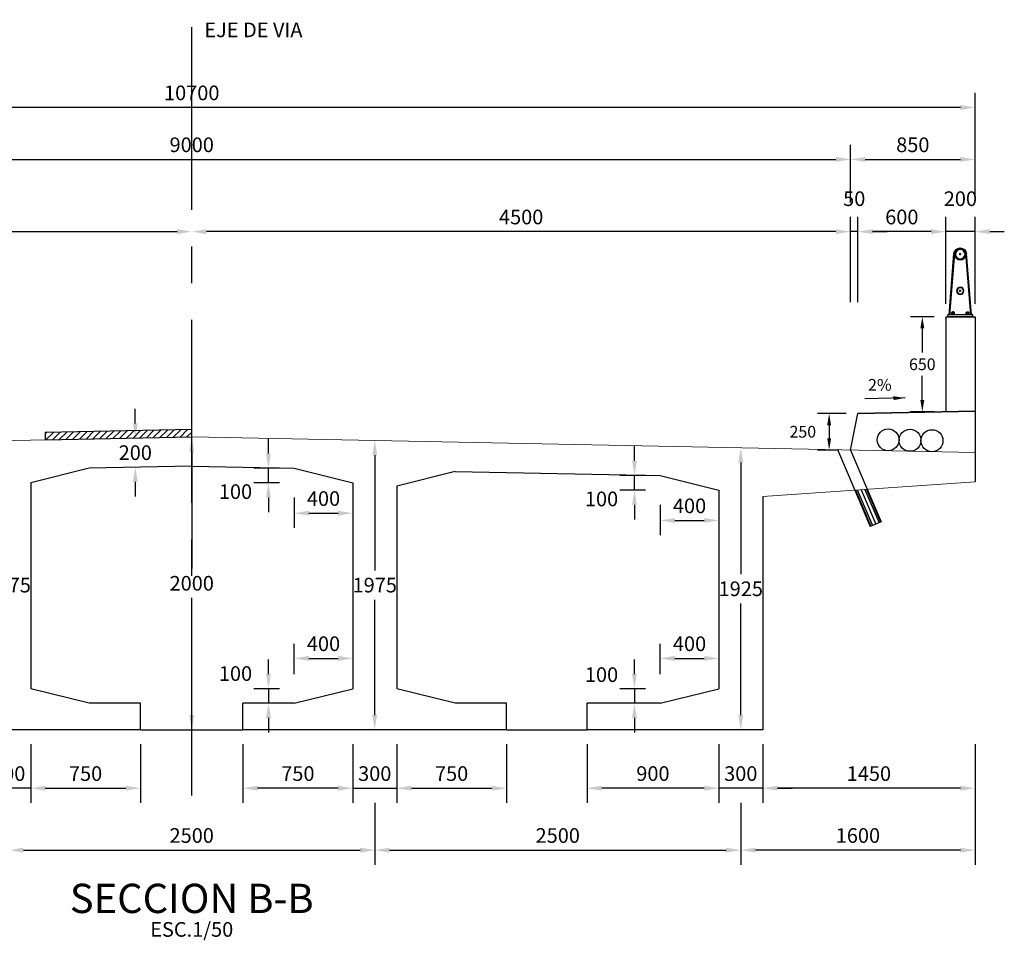
# Model space of a CAD drawing. Units: millimetres. Extents: x -33 to 601, y 14 to 504.
# Drawn here: x 16 to 22, y 48 to 54 of the extents above; entities that cross this region are included whole.
import ezdxf
from ezdxf.enums import TextEntityAlignment as Align

# ---------------------------------------------------------------- set-up
doc = ezdxf.new("R2010")
doc.units = ezdxf.units.MM
doc.linetypes.add('CENTER', pattern=[2, 1.25, -0.25, 0.25, -0.25])
doc.linetypes.add('HIDDEN2', pattern=[4.7625, 3.175, -1.5875])
for name, color, linetype in [('C-CASCO-02', 2, 'Continuous'), ('G-ACHURADO', 1, 'Continuous'), ('G-ACOTADO', 9, 'Continuous'), ('G-EJES', 1, 'CENTER'), ('G-PROYECCIONES', 1, 'HIDDEN2'), ('G-TEXTOS-NOTAS', 7, 'Continuous'), ('G-TEXTOS-TITULOS', 4, 'Continuous')]:
    doc.layers.add(name, color=color, linetype=linetype)
doc.styles.add('01COTAS', font='romans.shx')
doc.styles.add('40-NOTAS', font='romans.shx', dxfattribs={"height": 0.08})
doc.styles.add('50-NOTAS', font='romans.shx', dxfattribs={"height": 0.1})
doc.styles.add('50-TITULO', font='txt', dxfattribs={"height": 0.2})
doc.dimstyles.new('DIM-40-CORTE', dxfattribs={"dimscale": 0.04, "dimtxt": 2, "dimasz": 2, "dimexe": 2, "dimexo": 2, "dimgap": 1, "dimtad": 1, "dimtih": 1, "dimtoh": 1, "dimdec": 0, "dimlfac": 1000, "dimdsep": 46, "dimtxsty": '01COTAS', "dimcen": 25, "dimclrd": 9, "dimclre": 9, "dimclrt": 7, "dimadec": 0, "dimazin": 0, "dimtfac": 1, "dimtdec": 0, "dimtmove": 2, "dimatfit": 3, "dimfxl": 0, "dimtolj": 1, "dimtzin": 0, "dimarcsym": 0})
doc.dimstyles.new('DIM-50-CORTE', dxfattribs={"dimscale": 0.05, "dimtxt": 2, "dimasz": 2, "dimexe": 2, "dimexo": 2, "dimgap": 1, "dimtad": 1, "dimtih": 1, "dimtoh": 1, "dimdec": 0, "dimlfac": 1000, "dimdsep": 46, "dimtxsty": '01COTAS', "dimcen": 25, "dimclrd": 9, "dimclre": 9, "dimclrt": 7, "dimadec": 0, "dimazin": 0, "dimtfac": 1, "dimtdec": 0, "dimtmove": 2, "dimatfit": 3, "dimfxl": 0, "dimtolj": 1, "dimtzin": 0, "dimarcsym": 0})

# ---------------------------------------------------------------- blocks, each defined once
blk = doc.blocks.new('*D283')
at = {"layer": 'G-ACOTADO', "color": 9, "lineweight": -2}
for p, q in [((15.6039, 51.087), (15.6039, 50.2995)), ((15.6039, 49.312), (15.6039, 50.0995))]:
    blk.add_line(p, q, dxfattribs=at)
at = {"layer": 'G-ACOTADO', "color": 9}
for points in [[(15.5872, 51.087), (15.6205, 51.087), (15.6039, 51.187)], [(15.5872, 49.312), (15.6205, 49.312), (15.6039, 49.212)]]:
    blk.add_solid(points, dxfattribs=at)
at = {"layer": 'G-ACOTADO', "color": 7, "insert": (15.6039, 50.1995), "char_height": 0.1, "attachment_point": 5, "style": '01COTAS'}
blk.add_mtext('\\A1;1975', dxfattribs=at)
blk = doc.blocks.new('*D286')
at = {"layer": 'G-ACOTADO', "color": 9, "lineweight": -2}
for p, q in [((15.6039, 48.712), (15.6039, 48.2891)), ((18.1039, 48.712), (18.1039, 48.2891)), ((15.7039, 48.3891), (18.0039, 48.3891))]:
    blk.add_line(p, q, dxfattribs=at)
at = {"layer": 'G-ACOTADO', "color": 9}
for points in [[(15.7039, 48.4057), (15.7039, 48.3724), (15.6039, 48.3891)], [(18.0039, 48.4057), (18.0039, 48.3724), (18.1039, 48.3891)]]:
    blk.add_solid(points, dxfattribs=at)
at = {"layer": 'G-ACOTADO', "color": 7, "insert": (16.8539, 48.4891), "char_height": 0.1, "attachment_point": 5, "style": '01COTAS'}
blk.add_mtext('\\A1;2500', dxfattribs=at)
blk = doc.blocks.new('*D287')
at = {"layer": 'G-ACOTADO', "color": 9, "lineweight": -2}
for p, q in [((18.1039, 48.712), (18.1039, 48.2891)), ((20.6039, 48.712), (20.6039, 48.2891)), ((18.2039, 48.3891), (20.5039, 48.3891))]:
    blk.add_line(p, q, dxfattribs=at)
at = {"layer": 'G-ACOTADO', "color": 9}
for points in [[(18.2039, 48.4057), (18.2039, 48.3724), (18.1039, 48.3891)], [(20.5039, 48.4057), (20.5039, 48.3724), (20.6039, 48.3891)]]:
    blk.add_solid(points, dxfattribs=at)
at = {"layer": 'G-ACOTADO', "color": 7, "insert": (19.3539, 48.4891), "char_height": 0.1, "attachment_point": 5, "style": '01COTAS'}
blk.add_mtext('\\A1;2500', dxfattribs=at)
blk = doc.blocks.new('*D288')
at = {"layer": 'G-ACOTADO', "color": 9, "lineweight": -2}
for p, q in [((22.2039, 49.112), (22.2039, 48.2891)), ((20.6039, 48.712), (20.6039, 48.2891)), ((22.1039, 48.3891), (20.7039, 48.3891))]:
    blk.add_line(p, q, dxfattribs=at)
at = {"layer": 'G-ACOTADO', "color": 9}
for points in [[(20.7039, 48.4057), (20.7039, 48.3724), (20.6039, 48.3891)], [(22.1039, 48.4057), (22.1039, 48.3724), (22.2039, 48.3891)]]:
    blk.add_solid(points, dxfattribs=at)
at = {"layer": 'G-ACOTADO', "color": 7, "insert": (21.4039, 48.4891), "char_height": 0.1, "attachment_point": 5, "style": '01COTAS'}
blk.add_mtext('\\A1;1600', dxfattribs=at)
blk = doc.blocks.new('*D289')
at = {"layer": 'G-ACOTADO', "color": 9, "lineweight": -2}
for p, q in [((20.6039, 51.037), (20.6039, 50.2745)), ((20.6039, 49.312), (20.6039, 50.0745))]:
    blk.add_line(p, q, dxfattribs=at)
at = {"layer": 'G-ACOTADO', "color": 9}
for points in [[(20.5872, 51.037), (20.6205, 51.037), (20.6039, 51.137)], [(20.5872, 49.312), (20.6205, 49.312), (20.6039, 49.212)]]:
    blk.add_solid(points, dxfattribs=at)
at = {"layer": 'G-ACOTADO', "color": 7, "insert": (20.6039, 50.1745), "char_height": 0.1, "attachment_point": 5, "style": '01COTAS'}
blk.add_mtext('\\A1;1925', dxfattribs=at)
blk = doc.blocks.new('*D290')
at = {"layer": 'G-ACOTADO', "color": 9, "lineweight": -2}
for p, q in [((18.1039, 51.087), (18.1039, 50.2995)), ((18.1039, 49.312), (18.1039, 50.0995))]:
    blk.add_line(p, q, dxfattribs=at)
at = {"layer": 'G-ACOTADO', "color": 9}
for points in [[(18.0872, 51.087), (18.1205, 51.087), (18.1039, 51.187)], [(18.0872, 49.312), (18.1205, 49.312), (18.1039, 49.212)]]:
    blk.add_solid(points, dxfattribs=at)
at = {"layer": 'G-ACOTADO', "color": 7, "insert": (18.1039, 50.1995), "char_height": 0.1, "attachment_point": 5, "style": '01COTAS'}
blk.add_mtext('\\A1;1975', dxfattribs=at)
blk = doc.blocks.new('A$C36696BEC')
at = {"layer": 'G-ACHURADO'}
for p, q in [((-0.075, 0.0127), (-0.0416, 0.4312)), ((-0.0702, 0.0127), (-0.0368, 0.4307)), ((-0.0064, 0.4269), (0.0086, 0.4269)), ((0.0011, 0.4194), (0.0011, 0.4344)), ((0.0723, 0.0127), (0.039, 0.4307)), ((0.0771, 0.0127), (0.0437, 0.4312)), ((-0.0064, 0.1769), (0.0086, 0.1769)), ((0.0011, 0.1694), (0.0011, 0.1844)), ((-0.0875, 0), (0.0875, 0)), ((-0.085, 0), (-0.085, 0.0127)), ((-0.085, 0.0127), (0.085, 0.0127)), ((-0.0625, 0.0127), (-0.0625, 0.0177)), ((-0.0375, 0.0177), (-0.0625, 0.0177)), ((-0.06, 0.0177), (-0.06, 0.0277)), ((-0.04, 0.0277), (-0.06, 0.0277)), ((-0.045, 0.0327), (-0.055, 0.0327)), ((-0.055, 0.0277), (-0.055, 0.0327)), ((-0.045, 0.0302), (-0.055, 0.0302)), ((-0.055, 0.0177), (-0.055, 0.0257)), ((-0.045, 0.0277), (-0.045, 0.0327)), ((-0.045, 0.0177), (-0.045, 0.0257)), ((-0.04, 0.0177), (-0.04, 0.0277)), ((-0.0375, 0.0127), (-0.0375, 0.0177)), ((0.0375, 0.0127), (0.0375, 0.0177)), ((0.0375, 0.0177), (0.0625, 0.0177)), ((0.04, 0.0177), (0.04, 0.0277)), ((0.04, 0.0277), (0.06, 0.0277)), ((0.045, 0.0327), (0.055, 0.0327)), ((0.045, 0.0277), (0.045, 0.0327)), ((0.045, 0.0302), (0.055, 0.0302)), ((0.045, 0.0177), (0.045, 0.0257)), ((0.055, 0.0277), (0.055, 0.0327)), ((0.055, 0.0177), (0.055, 0.0257)), ((0.06, 0.0177), (0.06, 0.0277)), ((0.0625, 0.0127), (0.0625, 0.0177)), ((0.085, 0), (0.085, 0.0127))]:
    blk.add_line(p, q, dxfattribs=at)
for points in [[(-0.06, 0.0277, -0.192582), (-0.055, 0.0257, -0.4), (-0.045, 0.0257, -0.192582), (-0.04, 0.0277)], [(0.06, 0.0277, 0.192582), (0.055, 0.0257, 0.4), (0.045, 0.0257, 0.192582), (0.04, 0.0277)]]:
    blk.add_lwpolyline(points, format="xyb", dxfattribs=at)
for centre, radius in [((0.0011, 0.4269), 0.0381), ((0.0011, 0.4269), 0.0326), ((0.0011, 0.1769), 0.0254), ((0.0011, 0.1769), 0.0214)]:
    blk.add_circle(centre, radius, dxfattribs=at)
for centre, radius, start, end in [((0.0011, 0.4269), 0.0428, 5.72909, 174.27091), ((-0.0875, -0.0125), 0.0125, 90, 180), ((0.0875, -0.0125), 0.0125, 0, 90)]:
    blk.add_arc(centre, radius, start, end, dxfattribs=at)
blk = doc.blocks.new('*D293')
at = {"layer": 'G-ACOTADO', "color": 9, "lineweight": -2}
for p, q in [((21.3239, 51.372), (21.1276, 51.372)), ((21.2076, 51.292), (21.2076, 51.202)), ((21.2739, 51.122), (21.1276, 51.122))]:
    blk.add_line(p, q, dxfattribs=at)
at = {"layer": 'G-ACOTADO', "color": 9}
for points in [[(21.1942, 51.292), (21.2209, 51.292), (21.2076, 51.372)], [(21.1942, 51.202), (21.2209, 51.202), (21.2076, 51.122)]]:
    blk.add_solid(points, dxfattribs=at)
at = {"layer": 'G-ACOTADO', "color": 7, "insert": (21.0276, 51.247), "char_height": 0.08, "attachment_point": 5, "style": '01COTAS'}
blk.add_mtext('\\A1;250', dxfattribs=at)
blk = doc.blocks.new('*D294')
at = {"layer": 'G-ACOTADO', "color": 9, "lineweight": -2}
for p, q in [((21.9239, 52.033), (21.7639, 52.033)), ((21.8439, 51.953), (21.8439, 51.788)), ((21.8439, 51.463), (21.8439, 51.628)), ((21.9239, 51.383), (21.7639, 51.383))]:
    blk.add_line(p, q, dxfattribs=at)
at = {"layer": 'G-ACOTADO', "color": 9}
for points in [[(21.8305, 51.953), (21.8572, 51.953), (21.8439, 52.033)], [(21.8305, 51.463), (21.8572, 51.463), (21.8439, 51.383)]]:
    blk.add_solid(points, dxfattribs=at)
at = {"layer": 'G-ACOTADO', "color": 7, "insert": (21.8439, 51.708), "char_height": 0.08, "attachment_point": 5, "style": '01COTAS'}
blk.add_mtext('\\A1;650', dxfattribs=at)
blk = doc.blocks.new('*D296')
at = {"layer": 'G-ACOTADO', "color": 9, "lineweight": -2}
for p, q in [((17.3778, 49.592), (17.3778, 49.692)), ((17.4539, 49.492), (17.2778, 49.492)), ((17.3778, 49.492), (17.3778, 49.392)), ((17.4539, 49.392), (17.2778, 49.392)), ((17.3778, 49.292), (17.3778, 49.192))]:
    blk.add_line(p, q, dxfattribs=at)
at = {"layer": 'G-ACOTADO', "color": 9}
for points in [[(17.3612, 49.592), (17.3945, 49.592), (17.3778, 49.492)], [(17.3612, 49.292), (17.3945, 49.292), (17.3778, 49.392)]]:
    blk.add_solid(points, dxfattribs=at)
at = {"layer": 'G-ACOTADO', "color": 7, "insert": (17.1528, 49.5955), "char_height": 0.1, "attachment_point": 5, "style": '01COTAS'}
blk.add_mtext('\\A1;100', dxfattribs=at)
blk = doc.blocks.new('*D297')
at = {"layer": 'G-ACOTADO', "color": 9, "lineweight": -2}
for p, q in [((17.5539, 49.592), (17.5539, 49.7991)), ((17.6539, 49.6991), (17.8539, 49.6991))]:
    blk.add_line(p, q, dxfattribs=at)
at = {"layer": 'G-ACOTADO', "color": 9}
for points in [[(17.6539, 49.7158), (17.6539, 49.6825), (17.5539, 49.6991)], [(17.8539, 49.7158), (17.8539, 49.6825), (17.9539, 49.6991)]]:
    blk.add_solid(points, dxfattribs=at)
at = {"layer": 'G-ACOTADO', "color": 7, "insert": (17.7539, 49.7991), "char_height": 0.1, "attachment_point": 5, "style": '01COTAS'}
blk.add_mtext('\\A1;400', dxfattribs=at)
blk = doc.blocks.new('*D298')
at = {"layer": 'G-ACOTADO', "color": 9, "lineweight": -2}
for p, q in [((19.8778, 49.592), (19.8778, 49.692)), ((19.9539, 49.492), (19.7778, 49.492)), ((19.8778, 49.492), (19.8778, 49.392)), ((19.9539, 49.392), (19.7778, 49.392)), ((19.8778, 49.292), (19.8778, 49.192))]:
    blk.add_line(p, q, dxfattribs=at)
at = {"layer": 'G-ACOTADO', "color": 9}
for points in [[(19.8612, 49.592), (19.8945, 49.592), (19.8778, 49.492)], [(19.8612, 49.292), (19.8945, 49.292), (19.8778, 49.392)]]:
    blk.add_solid(points, dxfattribs=at)
at = {"layer": 'G-ACOTADO', "color": 7, "insert": (19.6528, 49.5879), "char_height": 0.1, "attachment_point": 5, "style": '01COTAS'}
blk.add_mtext('\\A1;100', dxfattribs=at)
blk = doc.blocks.new('*D299')
at = {"layer": 'G-ACOTADO', "color": 9, "lineweight": -2}
for p, q in [((20.0539, 49.592), (20.0539, 49.7991)), ((20.1539, 49.6991), (20.3539, 49.6991))]:
    blk.add_line(p, q, dxfattribs=at)
at = {"layer": 'G-ACOTADO', "color": 9}
for points in [[(20.1539, 49.7158), (20.1539, 49.6825), (20.0539, 49.6991)], [(20.3539, 49.7158), (20.3539, 49.6825), (20.4539, 49.6991)]]:
    blk.add_solid(points, dxfattribs=at)
at = {"layer": 'G-ACOTADO', "color": 7, "insert": (20.2539, 49.7991), "char_height": 0.1, "attachment_point": 5, "style": '01COTAS'}
blk.add_mtext('\\A1;400', dxfattribs=at)
blk = doc.blocks.new('*D302')
at = {"layer": 'G-ACOTADO', "color": 9, "lineweight": -2}
for p, q in [((19.8778, 51.048), (19.8778, 51.148)), ((19.9539, 50.948), (19.7778, 50.948)), ((19.8778, 50.848), (19.8778, 50.948)), ((19.9539, 50.848), (19.7778, 50.848)), ((19.8778, 50.748), (19.8778, 50.648))]:
    blk.add_line(p, q, dxfattribs=at)
at = {"layer": 'G-ACOTADO', "color": 9}
for points in [[(19.8612, 51.048), (19.8945, 51.048), (19.8778, 50.948)], [(19.8612, 50.748), (19.8945, 50.748), (19.8778, 50.848)]]:
    blk.add_solid(points, dxfattribs=at)
at = {"layer": 'G-ACOTADO', "color": 7, "insert": (19.6528, 50.7882), "char_height": 0.1, "attachment_point": 5, "style": '01COTAS'}
blk.add_mtext('\\A1;100', dxfattribs=at)
blk = doc.blocks.new('*D303')
at = {"layer": 'G-ACOTADO', "color": 9, "lineweight": -2}
for p, q in [((20.0539, 50.748), (20.0539, 50.541)), ((20.1539, 50.641), (20.3539, 50.641))]:
    blk.add_line(p, q, dxfattribs=at)
at = {"layer": 'G-ACOTADO', "color": 9}
for points in [[(20.1539, 50.6576), (20.1539, 50.6243), (20.0539, 50.641)], [(20.3539, 50.6576), (20.3539, 50.6243), (20.4539, 50.641)]]:
    blk.add_solid(points, dxfattribs=at)
at = {"layer": 'G-ACOTADO', "color": 7, "insert": (20.2539, 50.741), "char_height": 0.1, "attachment_point": 5, "style": '01COTAS'}
blk.add_mtext('\\A1;400', dxfattribs=at)
blk = doc.blocks.new('*D304')
at = {"layer": 'G-ACOTADO', "color": 9, "lineweight": -2}
for p, q in [((16.4685, 51.3043), (16.4685, 51.4043)), ((16.4685, 50.9043), (16.4685, 50.8043))]:
    blk.add_line(p, q, dxfattribs=at)
at = {"layer": 'G-ACOTADO', "color": 9}
for points in [[(16.4518, 51.3043), (16.4852, 51.3043), (16.4685, 51.2043)], [(16.4518, 50.9043), (16.4852, 50.9043), (16.4685, 51.0043)]]:
    blk.add_solid(points, dxfattribs=at)
at = {"layer": 'G-ACOTADO', "color": 7, "insert": (16.4685, 51.1043), "char_height": 0.1, "attachment_point": 5, "style": '01COTAS'}
blk.add_mtext('\\A1;200', dxfattribs=at)
blk = doc.blocks.new('*D308')
at = {"layer": 'G-ACOTADO', "color": 9, "lineweight": -2}
for p, q in [((22.0039, 52.133), (22.0039, 52.7142)), ((22.2039, 52.1205), (22.2039, 52.7142)), ((21.9039, 52.6142), (21.8039, 52.6142)), ((22.2039, 52.6142), (22.0039, 52.6142)), ((22.3039, 52.6142), (22.4039, 52.6142))]:
    blk.add_line(p, q, dxfattribs=at)
at = {"layer": 'G-ACOTADO', "color": 9}
for points in [[(21.9039, 52.6308), (21.9039, 52.5975), (22.0039, 52.6142)], [(22.3039, 52.6308), (22.3039, 52.5975), (22.2039, 52.6142)]]:
    blk.add_solid(points, dxfattribs=at)
at = {"layer": 'G-ACOTADO', "color": 7, "insert": (22.1039, 52.8392), "char_height": 0.1, "attachment_point": 5, "style": '01COTAS'}
blk.add_mtext('\\A1;200', dxfattribs=at)
blk = doc.blocks.new('*D309')
at = {"layer": 'G-ACOTADO', "color": 9, "lineweight": -2}
for p, q in [((21.4039, 52.133), (21.4039, 52.7142)), ((22.0039, 52.1205), (22.0039, 52.7142)), ((21.9039, 52.6142), (21.5039, 52.6142))]:
    blk.add_line(p, q, dxfattribs=at)
at = {"layer": 'G-ACOTADO', "color": 9}
for points in [[(21.5039, 52.6308), (21.5039, 52.5975), (21.4039, 52.6142)], [(21.9039, 52.6308), (21.9039, 52.5975), (22.0039, 52.6142)]]:
    blk.add_solid(points, dxfattribs=at)
at = {"layer": 'G-ACOTADO', "color": 7, "insert": (21.7039, 52.7142), "char_height": 0.1, "attachment_point": 5, "style": '01COTAS'}
blk.add_mtext('\\A1;600', dxfattribs=at)
blk = doc.blocks.new('*D310')
at = {"layer": 'G-ACOTADO', "color": 9, "lineweight": -2}
for p, q in [((21.3539, 52.133), (21.3539, 52.7142)), ((21.4039, 52.133), (21.4039, 52.7142)), ((21.2539, 52.6142), (21.1539, 52.6142)), ((21.4039, 52.6142), (21.3539, 52.6142)), ((21.5039, 52.6142), (21.6039, 52.6142))]:
    blk.add_line(p, q, dxfattribs=at)
at = {"layer": 'G-ACOTADO', "color": 9}
for points in [[(21.2539, 52.6308), (21.2539, 52.5975), (21.3539, 52.6142)], [(21.5039, 52.6308), (21.5039, 52.5975), (21.4039, 52.6142)]]:
    blk.add_solid(points, dxfattribs=at)
at = {"layer": 'G-ACOTADO', "color": 7, "insert": (21.3789, 52.8392), "char_height": 0.1, "attachment_point": 5, "style": '01COTAS'}
blk.add_mtext('\\A1;50', dxfattribs=at)
blk = doc.blocks.new('*D311')
at = {"layer": 'G-ACOTADO', "color": 9, "lineweight": -2}
for p, q in [((12.3539, 52.133), (12.3539, 52.7142)), ((12.4539, 52.6142), (16.7539, 52.6142))]:
    blk.add_line(p, q, dxfattribs=at)
at = {"layer": 'G-ACOTADO', "color": 9}
for points in [[(12.4539, 52.6308), (12.4539, 52.5975), (12.3539, 52.6142)], [(16.7539, 52.6308), (16.7539, 52.5975), (16.8539, 52.6142)]]:
    blk.add_solid(points, dxfattribs=at)
at = {"layer": 'G-ACOTADO', "color": 7, "insert": (14.6039, 52.7142), "char_height": 0.1, "attachment_point": 5, "style": '01COTAS'}
blk.add_mtext('\\A1;4500', dxfattribs=at)
blk = doc.blocks.new('*D312')
at = {"layer": 'G-ACOTADO', "color": 9, "lineweight": -2}
for p, q in [((21.3539, 52.133), (21.3539, 52.7142)), ((21.2539, 52.6142), (16.9539, 52.6142))]:
    blk.add_line(p, q, dxfattribs=at)
at = {"layer": 'G-ACOTADO', "color": 9}
for points in [[(16.9539, 52.6308), (16.9539, 52.5975), (16.8539, 52.6142)], [(21.2539, 52.6308), (21.2539, 52.5975), (21.3539, 52.6142)]]:
    blk.add_solid(points, dxfattribs=at)
at = {"layer": 'G-ACOTADO', "color": 7, "insert": (19.1039, 52.7142), "char_height": 0.1, "attachment_point": 5, "style": '01COTAS'}
blk.add_mtext('\\A1;4500', dxfattribs=at)
blk = doc.blocks.new('*D314')
at = {"layer": 'G-ACOTADO', "color": 9, "lineweight": -2}
for p, q in [((12.3539, 52.8142), (12.3539, 53.2074)), ((21.3539, 52.8142), (21.3539, 53.2074)), ((12.4539, 53.1074), (21.2539, 53.1074))]:
    blk.add_line(p, q, dxfattribs=at)
at = {"layer": 'G-ACOTADO', "color": 9}
for points in [[(12.4539, 53.124), (12.4539, 53.0907), (12.3539, 53.1074)], [(21.2539, 53.124), (21.2539, 53.0907), (21.3539, 53.1074)]]:
    blk.add_solid(points, dxfattribs=at)
at = {"layer": 'G-ACOTADO', "color": 7, "insert": (16.8539, 53.2074), "char_height": 0.1, "attachment_point": 5, "style": '01COTAS'}
blk.add_mtext('\\A1;9000', dxfattribs=at)
blk = doc.blocks.new('*D315')
at = {"layer": 'G-ACOTADO', "color": 9, "lineweight": -2}
for p, q in [((21.3539, 52.8142), (21.3539, 53.2074)), ((22.2039, 52.8142), (22.2039, 53.2074)), ((21.4539, 53.1074), (22.1039, 53.1074))]:
    blk.add_line(p, q, dxfattribs=at)
at = {"layer": 'G-ACOTADO', "color": 9}
for points in [[(21.4539, 53.124), (21.4539, 53.0907), (21.3539, 53.1074)], [(22.1039, 53.124), (22.1039, 53.0907), (22.2039, 53.1074)]]:
    blk.add_solid(points, dxfattribs=at)
at = {"layer": 'G-ACOTADO', "color": 7, "insert": (21.7789, 53.2074), "char_height": 0.1, "attachment_point": 5, "style": '01COTAS'}
blk.add_mtext('\\A1;850', dxfattribs=at)
blk = doc.blocks.new('*D316')
at = {"layer": 'G-ACOTADO', "color": 9, "lineweight": -2}
for p, q in [((11.5039, 52.8142), (11.5039, 53.562)), ((22.2039, 52.8142), (22.2039, 53.562)), ((22.1039, 53.462), (11.6039, 53.462))]:
    blk.add_line(p, q, dxfattribs=at)
at = {"layer": 'G-ACOTADO', "color": 9}
for points in [[(11.6039, 53.4786), (11.6039, 53.4453), (11.5039, 53.462)], [(22.1039, 53.4786), (22.1039, 53.4453), (22.2039, 53.462)]]:
    blk.add_solid(points, dxfattribs=at)
at = {"layer": 'G-ACOTADO', "color": 7, "insert": (16.8539, 53.562), "char_height": 0.1, "attachment_point": 5, "style": '01COTAS'}
blk.add_mtext('\\A1;10700', dxfattribs=at)
blk = doc.blocks.new('*D319')
at = {"layer": 'G-ACOTADO', "color": 9, "lineweight": -2}
for p, q in [((20.4539, 49.112), (20.4539, 48.712)), ((20.7539, 49.112), (20.7539, 48.712)), ((20.3539, 48.812), (20.2539, 48.812)), ((20.7539, 48.812), (20.4539, 48.812)), ((20.8539, 48.812), (20.9539, 48.812))]:
    blk.add_line(p, q, dxfattribs=at)
at = {"layer": 'G-ACOTADO', "color": 9}
for points in [[(20.3539, 48.8287), (20.3539, 48.7954), (20.4539, 48.812)], [(20.8539, 48.8287), (20.8539, 48.7954), (20.7539, 48.812)]]:
    blk.add_solid(points, dxfattribs=at)
at = {"layer": 'G-ACOTADO', "color": 7, "insert": (20.6039, 48.912), "char_height": 0.1, "attachment_point": 5, "style": '01COTAS'}
blk.add_mtext('\\A1;300', dxfattribs=at)
blk = doc.blocks.new('*D320')
at = {"layer": 'G-ACOTADO', "color": 9, "lineweight": -2}
for p, q in [((20.7539, 49.112), (20.7539, 48.712)), ((22.2039, 49.112), (22.2039, 48.712)), ((22.1039, 48.812), (20.8539, 48.812))]:
    blk.add_line(p, q, dxfattribs=at)
at = {"layer": 'G-ACOTADO', "color": 9}
for points in [[(20.8539, 48.8287), (20.8539, 48.7954), (20.7539, 48.812)], [(22.1039, 48.8287), (22.1039, 48.7954), (22.2039, 48.812)]]:
    blk.add_solid(points, dxfattribs=at)
at = {"layer": 'G-ACOTADO', "color": 7, "insert": (21.4789, 48.912), "char_height": 0.1, "attachment_point": 5, "style": '01COTAS'}
blk.add_mtext('\\A1;1450', dxfattribs=at)
blk = doc.blocks.new('*D322')
at = {"layer": 'G-ACOTADO', "color": 9, "lineweight": -2}
for p, q in [((15.4539, 49.112), (15.4539, 48.712)), ((15.7539, 49.112), (15.7539, 48.712)), ((15.3539, 48.812), (15.2539, 48.812)), ((15.7539, 48.812), (15.4539, 48.812)), ((15.8539, 48.812), (15.9539, 48.812))]:
    blk.add_line(p, q, dxfattribs=at)
at = {"layer": 'G-ACOTADO', "color": 9}
for points in [[(15.3539, 48.8287), (15.3539, 48.7954), (15.4539, 48.812)], [(15.8539, 48.8287), (15.8539, 48.7954), (15.7539, 48.812)]]:
    blk.add_solid(points, dxfattribs=at)
at = {"layer": 'G-ACOTADO', "color": 7, "insert": (15.6039, 48.912), "char_height": 0.1, "attachment_point": 5, "style": '01COTAS'}
blk.add_mtext('\\A1;300', dxfattribs=at)
blk = doc.blocks.new('*D323')
at = {"layer": 'G-ACOTADO', "color": 9, "lineweight": -2}
for p, q in [((15.7539, 49.112), (15.7539, 48.712)), ((16.5039, 49.112), (16.5039, 48.712)), ((15.8539, 48.812), (16.4039, 48.812))]:
    blk.add_line(p, q, dxfattribs=at)
at = {"layer": 'G-ACOTADO', "color": 9}
for points in [[(15.8539, 48.8287), (15.8539, 48.7954), (15.7539, 48.812)], [(16.4039, 48.8287), (16.4039, 48.7954), (16.5039, 48.812)]]:
    blk.add_solid(points, dxfattribs=at)
at = {"layer": 'G-ACOTADO', "color": 7, "insert": (16.1289, 48.912), "char_height": 0.1, "attachment_point": 5, "style": '01COTAS'}
blk.add_mtext('\\A1;750', dxfattribs=at)
blk = doc.blocks.new('*D325')
at = {"layer": 'G-ACOTADO', "color": 9, "lineweight": -2}
for p, q in [((19.5539, 49.112), (19.5539, 48.712)), ((20.4539, 49.112), (20.4539, 48.712)), ((20.3539, 48.812), (19.6539, 48.812))]:
    blk.add_line(p, q, dxfattribs=at)
at = {"layer": 'G-ACOTADO', "color": 9}
for points in [[(19.6539, 48.8287), (19.6539, 48.7954), (19.5539, 48.812)], [(20.3539, 48.8287), (20.3539, 48.7954), (20.4539, 48.812)]]:
    blk.add_solid(points, dxfattribs=at)
at = {"layer": 'G-ACOTADO', "color": 7, "insert": (20.0039, 48.912), "char_height": 0.1, "attachment_point": 5, "style": '01COTAS'}
blk.add_mtext('\\A1;900', dxfattribs=at)
blk = doc.blocks.new('*D326')
at = {"layer": 'G-ACOTADO', "color": 9, "lineweight": -2}
for p, q in [((17.9539, 49.112), (17.9539, 48.712)), ((18.2539, 49.112), (18.2539, 48.712)), ((17.8539, 48.812), (17.7539, 48.812)), ((17.9539, 48.812), (18.2539, 48.812)), ((18.3539, 48.812), (18.4539, 48.812))]:
    blk.add_line(p, q, dxfattribs=at)
at = {"layer": 'G-ACOTADO', "color": 9}
for points in [[(17.8539, 48.8287), (17.8539, 48.7954), (17.9539, 48.812)], [(18.3539, 48.8287), (18.3539, 48.7954), (18.2539, 48.812)]]:
    blk.add_solid(points, dxfattribs=at)
at = {"layer": 'G-ACOTADO', "color": 7, "insert": (18.1039, 48.912), "char_height": 0.1, "attachment_point": 5, "style": '01COTAS'}
blk.add_mtext('\\A1;300', dxfattribs=at)
blk = doc.blocks.new('*D327')
at = {"layer": 'G-ACOTADO', "color": 9, "lineweight": -2}
for p, q in [((17.2039, 49.112), (17.2039, 48.712)), ((17.9539, 49.112), (17.9539, 48.712)), ((17.8539, 48.812), (17.3039, 48.812))]:
    blk.add_line(p, q, dxfattribs=at)
at = {"layer": 'G-ACOTADO', "color": 9}
for points in [[(17.3039, 48.8287), (17.3039, 48.7954), (17.2039, 48.812)], [(17.8539, 48.8287), (17.8539, 48.7954), (17.9539, 48.812)]]:
    blk.add_solid(points, dxfattribs=at)
at = {"layer": 'G-ACOTADO', "color": 7, "insert": (17.5789, 48.912), "char_height": 0.1, "attachment_point": 5, "style": '01COTAS'}
blk.add_mtext('\\A1;750', dxfattribs=at)
blk = doc.blocks.new('*D328')
at = {"layer": 'G-ACOTADO', "color": 9, "lineweight": -2}
for p, q in [((18.2539, 49.112), (18.2539, 48.712)), ((19.0039, 49.112), (19.0039, 48.712)), ((18.3539, 48.812), (18.9039, 48.812))]:
    blk.add_line(p, q, dxfattribs=at)
at = {"layer": 'G-ACOTADO', "color": 9}
for points in [[(18.3539, 48.8287), (18.3539, 48.7954), (18.2539, 48.812)], [(18.9039, 48.8287), (18.9039, 48.7954), (19.0039, 48.812)]]:
    blk.add_solid(points, dxfattribs=at)
at = {"layer": 'G-ACOTADO', "color": 7, "insert": (18.6289, 48.912), "char_height": 0.1, "attachment_point": 5, "style": '01COTAS'}
blk.add_mtext('\\A1;750', dxfattribs=at)
blk = doc.blocks.new('*D340')
at = {"layer": 'G-ACOTADO', "color": 9, "lineweight": -2}
for p, q in [((16.8539, 51.112), (16.8539, 50.312)), ((16.8539, 49.312), (16.8539, 50.112))]:
    blk.add_line(p, q, dxfattribs=at)
at = {"layer": 'G-ACOTADO', "color": 9}
for points in [[(16.8372, 51.112), (16.8705, 51.112), (16.8539, 51.212)], [(16.8372, 49.312), (16.8705, 49.312), (16.8539, 49.212)]]:
    blk.add_solid(points, dxfattribs=at)
at = {"layer": 'G-ACOTADO', "color": 7, "insert": (16.8539, 50.212), "char_height": 0.1, "attachment_point": 5, "style": '01COTAS'}
blk.add_mtext('\\A1;2000', dxfattribs=at)
blk = doc.blocks.new('*D329')
at = {"layer": 'G-ACOTADO', "color": 9, "lineweight": -2}
for p, q in [((17.3778, 51.098), (17.3778, 51.198)), ((17.4539, 50.998), (17.2778, 50.998)), ((17.3778, 50.898), (17.3778, 50.998)), ((17.4539, 50.898), (17.2778, 50.898)), ((17.3778, 50.798), (17.3778, 50.698))]:
    blk.add_line(p, q, dxfattribs=at)
at = {"layer": 'G-ACOTADO', "color": 9}
for points in [[(17.3612, 51.098), (17.3945, 51.098), (17.3778, 50.998)], [(17.3612, 50.798), (17.3945, 50.798), (17.3778, 50.898)]]:
    blk.add_solid(points, dxfattribs=at)
at = {"layer": 'G-ACOTADO', "color": 7, "insert": (17.1528, 50.8382), "char_height": 0.1, "attachment_point": 5, "style": '01COTAS'}
blk.add_mtext('\\A1;100', dxfattribs=at)
blk = doc.blocks.new('*D330')
at = {"layer": 'G-ACOTADO', "color": 9, "lineweight": -2}
for p, q in [((17.5539, 50.798), (17.5539, 50.591)), ((17.6539, 50.691), (17.8539, 50.691))]:
    blk.add_line(p, q, dxfattribs=at)
at = {"layer": 'G-ACOTADO', "color": 9}
for points in [[(17.6539, 50.7076), (17.6539, 50.6743), (17.5539, 50.691)], [(17.8539, 50.7076), (17.8539, 50.6743), (17.9539, 50.691)]]:
    blk.add_solid(points, dxfattribs=at)
at = {"layer": 'G-ACOTADO', "color": 7, "insert": (17.7539, 50.791), "char_height": 0.1, "attachment_point": 5, "style": '01COTAS'}
blk.add_mtext('\\A1;400', dxfattribs=at)

msp = doc.modelspace()

# ---------------------------------------------------------------- hatches: boundary and pattern name
at = {"layer": 'G-ACHURADO'}
h = msp.add_hatch(dxfattribs=at)
h.set_pattern_fill('ANSI31', color=256, scale=0.01, style=0)
h.set_pattern_definition([(45, (-587.36909, -479.384418), (-0.0224506403, 0.0224506403), [])])
h.paths.add_polyline_path([(16.8539, 51.262), (15.8539, 51.242), (15.8539, 51.192), (16.8539, 51.212)])

# ---------------------------------------------------------------- linework, layer by layer
at = {"layer": 'C-CASCO-02', "linetype": 'Continuous', "lineweight": 0}
for p, q in [((16.8539, 51.212), (11.5039, 51.105)), ((16.8539, 51.212), (22.2039, 51.105)), ((22.2039, 50.905), (20.7539, 50.805))]:
    msp.add_line(p, q, dxfattribs=at)
at = {"layer": 'C-CASCO-02'}
for p, q in [((22.2039, 51.105), (22.2039, 50.905)), ((21.3832, 50.8484), (21.4887, 50.6)), ((21.4676, 50.8543), (21.5624, 50.6312)), ((20.7539, 50.805), (20.7539, 49.212)), ((21.5624, 50.6312), (21.4887, 50.6)), ((16.5039, 49.212), (14.7039, 49.212)), ((16.5039, 49.212), (17.2039, 49.212)), ((19.0039, 49.212), (17.2039, 49.212)), ((19.0039, 49.212), (19.5539, 49.212)), ((20.7539, 49.212), (19.5539, 49.212))]:
    msp.add_line(p, q, dxfattribs=at)
msp.add_lwpolyline([(16.8539, 51.262), (15.8539, 51.242), (15.8539, 51.192), (16.8539, 51.212)], close=True, dxfattribs=at)
at = {"layer": 'G-ACHURADO'}
for p, q in [((22.0039, 52.033), (22.0039, 51.383)), ((22.0039, 52.033), (22.2039, 52.033)), ((22.2039, 52.033), (22.2039, 51.387)), ((21.4039, 51.372), (22.2039, 51.388)), ((21.4039, 51.372), (22.2039, 51.388)), ((22.2039, 51.388), (21.4039, 51.372)), ((22.2039, 51.387), (22.2039, 51.105)), ((21.3539, 51.122), (21.4039, 51.372)), ((21.3539, 51.122), (21.4039, 51.372)), ((21.3885, 50.8488), (21.4933, 50.6019)), ((21.399, 50.8495), (21.5025, 50.6058)), ((21.4254, 50.8514), (21.5255, 50.6156)), ((21.4518, 50.8532), (21.5486, 50.6254)), ((21.4623, 50.8539), (21.5578, 50.6293))]:
    msp.add_line(p, q, dxfattribs=at)
for centre in [(21.6103, 51.1919), (21.7598, 51.1889), (21.9094, 51.1859)]:
    msp.add_circle(centre, 0.075, dxfattribs=at)
at = {"layer": 'G-EJES'}
msp.add_line((16.8539, 48.762), (16.8539, 54.062), dxfattribs=at)
at = {"layer": 'G-PROYECCIONES'}
for p, q in [((21.2654, 51.1256), (21.3832, 50.8484)), ((21.3539, 51.122), (21.4676, 50.8543)), ((16.1539, 50.998), (15.7539, 50.898)), ((16.8539, 51.012), (16.1539, 50.998)), ((16.8539, 51.012), (17.5539, 50.998)), ((17.5539, 50.998), (17.9539, 50.898)), ((18.6539, 50.976), (18.2539, 50.876)), ((18.6539, 50.976), (20.0539, 50.948)), ((20.0539, 50.948), (20.4539, 50.848)), ((15.7539, 50.898), (15.7539, 49.492)), ((17.9539, 50.898), (17.9539, 49.492)), ((18.2539, 50.876), (18.2539, 49.492)), ((20.4539, 50.848), (20.4539, 49.492)), ((16.1539, 49.392), (15.7539, 49.492)), ((17.5539, 49.392), (17.9539, 49.492)), ((18.6539, 49.392), (18.2539, 49.492)), ((20.0539, 49.392), (20.4539, 49.492)), ((16.5039, 49.392), (16.1539, 49.392)), ((16.5039, 49.212), (16.5039, 49.392)), ((17.2039, 49.212), (17.2039, 49.392)), ((17.5539, 49.392), (17.2039, 49.392)), ((19.0039, 49.392), (18.6539, 49.392)), ((19.0039, 49.212), (19.0039, 49.392)), ((19.5539, 49.212), (19.5539, 49.392)), ((20.0539, 49.392), (19.5539, 49.392))]:
    msp.add_line(p, q, dxfattribs=at)

# ---------------------------------------------------------------- block references
at = {"layer": 'G-ACHURADO', "xscale": -1}
msp.add_blockref('A$C36696BEC', (22.1039, 52.033), dxfattribs=at)

# ---------------------------------------------------------------- texts
at = {"layer": 'G-TEXTOS-NOTAS', "style": '50-NOTAS'}
msp.add_text('EJE DE VIA', height=0.1, dxfattribs=at).set_placement((16.9399, 53.9425))
at = {"layer": 'G-TEXTOS-NOTAS'}
for s, height, style, p in [('2%%%', 0.08, '40-NOTAS', (21.5538, 51.5276)), ('ESC.1/50', 0.1, '50-NOTAS', (16.8539, 47.7975))]:
    msp.add_text(s, height=height, dxfattribs=dict(at, style=style)).set_placement(p, align=Align.CENTER)
at = {"layer": 'G-TEXTOS-TITULOS', "style": '50-TITULO'}
msp.add_text('SECCION B-B', height=0.2, dxfattribs=at).set_placement((16.8539, 47.9594), align=Align.CENTER)

# ---------------------------------------------------------------- dimensions: what is measured, and where the dimension line sits
at = {"layer": 'G-ACOTADO'}
for base, p1, p2, picture, middle in [((11.5039, 53.462), (22.2039, 52.7142), (11.5039, 52.7142), '*D316', (16.8539, 53.562)), ((21.3539, 53.1074), (12.3539, 52.7142), (21.3539, 52.7142), '*D314', (16.8539, 53.2074)), ((22.2039, 53.1074), (21.3539, 52.7142), (22.2039, 52.7142), '*D315', (21.7789, 53.2074)), ((16.8539, 52.6142), (12.3539, 52.033), (16.8539, 52.6142), '*D311', (14.6039, 52.7142)), ((17.9539, 50.691), (17.5539, 50.898), (17.9539, 50.691), '*D330', (17.7539, 50.791)), ((20.4539, 50.641), (20.0539, 50.848), (20.4539, 50.641), '*D303', (20.2539, 50.741)), ((17.9539, 49.6991), (17.5539, 49.492), (17.9539, 49.6991), '*D297', (17.7539, 49.7991)), ((20.4539, 49.6991), (20.0539, 49.492), (20.4539, 49.6991), '*D299', (20.2539, 49.7991)), ((16.5039, 48.812), (15.7539, 49.212), (16.5039, 49.212), '*D323', (16.1289, 48.912)), ((19.0039, 48.812), (18.2539, 49.212), (19.0039, 49.212), '*D328', (18.6289, 48.912)), ((18.1039, 48.3891), (15.6039, 48.812), (18.1039, 48.812), '*D286', (16.8539, 48.4891)), ((20.6039, 48.3891), (18.1039, 48.812), (20.6039, 48.812), '*D287', (19.3539, 48.4891))]:
    dim = msp.add_linear_dim(base=base, p1=p1, p2=p2, dimstyle='DIM-50-CORTE', dxfattribs=at)
    dim.commit()
    dim.dimension.update_dxf_attribs({"geometry": picture, "text_midpoint": middle})
for base, p1, p2, angle, dimstyle, picture, middle in [((21.3539, 52.6142), (21.4039, 52.033), (21.3539, 52.033), 180, 'DIM-50-CORTE', '*D310', (21.3789, 52.8392)), ((22.0039, 52.6142), (22.2039, 52.0205), (22.0039, 52.033), 180, 'DIM-50-CORTE', '*D308', (22.1039, 52.8392)), ((16.8539, 52.6142), (21.3539, 52.033), (16.8539, 52.6142), 180, 'DIM-50-CORTE', '*D312', (19.1039, 52.7142)), ((21.4039, 52.6142), (22.0039, 52.0205), (21.4039, 52.033), 180, 'DIM-50-CORTE', '*D309', (21.7039, 52.7142)), ((21.8439, 51.383), (22.0039, 52.033), (22.0039, 51.383), 90, 'DIM-40-CORTE', '*D294', (21.8439, 51.708)), ((16.4685, 51.2043), (16.4685, 51.0043), (16.4685, 51.2043), 90, 'DIM-50-CORTE', '*D304', (16.4685, 51.1043)), ((21.2076, 51.122), (21.4039, 51.372), (21.3539, 51.122), 90, 'DIM-40-CORTE', '*D293', (21.0276, 51.247)), ((15.6039, 49.212), (15.6039, 51.187), (15.6039, 49.212), 90, 'DIM-50-CORTE', '*D283', (15.6039, 50.1995)), ((16.8539, 49.212), (16.8539, 51.212), (16.8539, 49.212), 90, 'DIM-50-CORTE', '*D340', (16.8539, 50.212)), ((18.1039, 49.212), (18.1039, 51.187), (18.1039, 49.212), 90, 'DIM-50-CORTE', '*D290', (18.1039, 50.1995)), ((20.6039, 49.212), (20.6039, 51.137), (20.6039, 49.212), 90, 'DIM-50-CORTE', '*D289', (20.6039, 50.1745)), ((17.2039, 48.812), (17.9539, 49.212), (17.2039, 49.212), 180, 'DIM-50-CORTE', '*D327', (17.5789, 48.912)), ((19.5539, 48.812), (20.4539, 49.212), (19.5539, 49.212), 180, 'DIM-50-CORTE', '*D325', (20.0039, 48.912)), ((20.6039, 48.3891), (22.2039, 49.212), (20.6039, 48.812), 180, 'DIM-50-CORTE', '*D288', (21.4039, 48.4891)), ((20.7539, 48.812), (22.2039, 49.212), (20.7539, 49.212), 180, 'DIM-50-CORTE', '*D320', (21.4789, 48.912))]:
    dim = msp.add_linear_dim(base=base, p1=p1, p2=p2, angle=angle, dimstyle=dimstyle, dxfattribs=at)
    dim.commit()
    dim.dimension.update_dxf_attribs({"geometry": picture, "text_midpoint": middle})
for base, p1, p2, angle, picture, middle in [((17.3778, 50.998), (17.5539, 50.898), (17.5539, 50.998), 270, '*D329', (17.1528, 50.8382)), ((19.8778, 50.948), (20.0539, 50.848), (20.0539, 50.948), 270, '*D302', (19.6528, 50.7882)), ((17.3778, 49.392), (17.5539, 49.492), (17.5539, 49.392), 90, '*D296', (17.1528, 49.5955)), ((19.8778, 49.392), (20.0539, 49.492), (20.0539, 49.392), 90, '*D298', (19.6528, 49.5879)), ((18.2539, 48.812), (17.9539, 49.212), (18.2539, 49.212), 180, '*D326', (18.1039, 48.912))]:
    dim = msp.add_linear_dim(base=base, p1=p1, p2=p2, angle=angle, dimstyle='DIM-50-CORTE', dxfattribs=at)
    dim.commit()
    dim.dimension.update_dxf_attribs({"geometry": picture, "text_midpoint": middle, "dimtype": 160})
for base, p1, p2, picture, middle in [((15.4539, 48.812), (15.7539, 49.212), (15.4539, 49.212), '*D322', (15.6039, 48.912)), ((20.4539, 48.812), (20.7539, 49.212), (20.4539, 49.212), '*D319', (20.6039, 48.912))]:
    dim = msp.add_linear_dim(base=base, p1=p1, p2=p2, dimstyle='DIM-50-CORTE', dxfattribs=at)
    dim.commit()
    dim.dimension.update_dxf_attribs({"geometry": picture, "text_midpoint": middle, "dimtype": 160})

# ---------------------------------------------------------------- leaders
msp.add_leader([(21.7269, 51.4781), (21.4519, 51.4726)], dimstyle='DIM-40-CORTE', dxfattribs=at)

doc.saveas('drawing.dxf')
